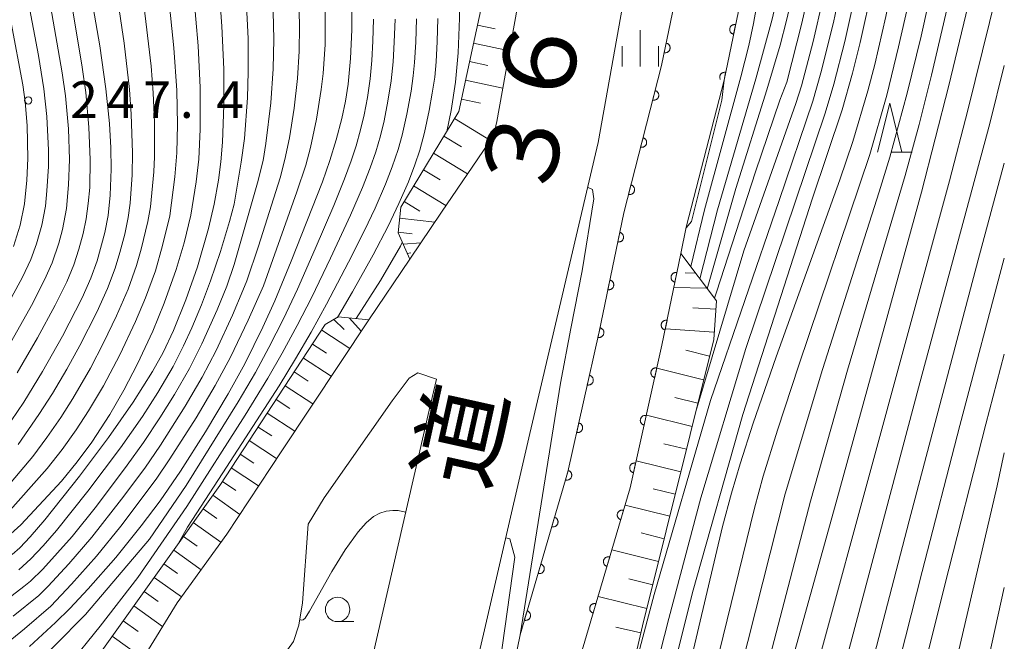
# Model space of a CAD drawing. Units: millimetres. Extents: x -75171 to -74000, y 21000 to 22500.
# Drawn here: x -74101 to -74000, y 21227 to 21291 of the extents above; entities that cross this region are included whole.
import ezdxf

# ---------------------------------------------------------------- set-up
doc = ezdxf.new("R2010")
doc.units = ezdxf.units.MM
for name, color, linetype, lineweight in [('210100_道路縁（街区線）', 7, 'Continuous', 15), ('510100_水涯線（河川、湖池等）（海岸線）', 7, 'Continuous', 15), ('610111_人工斜面(上)', 7, 'Continuous', 9), ('610199_人工斜面(中)', 7, 'Continuous', 9), ('611000_被覆(直)', 7, 'Continuous', 20), ('633100_広葉樹林', 7, 'Continuous', 9), ('633200_針葉樹林', 7, 'Continuous', 9), ('633400_荒地', 7, 'Continuous', 9), ('710100_等高線（計曲線）', 7, 'Continuous', 20), ('710200_等高線（主曲線）', 7, 'Continuous', 9), ('731200_図化機測定による標高点', 7, 'Continuous', 20), ('731207_図化機測定による標高点（注記）', 7, 'Continuous', 20)]:
    doc.layers.add(name, color=color, linetype=linetype, lineweight=lineweight)
doc.layers.add('812100_道路の路線名', color=7, linetype='Continuous')
doc.styles.add('Style-Kanji', font='txt')
doc.styles.add('Style-WORKING', font='txt')

msp = doc.modelspace()

# ---------------------------------------------------------------- linework, layer by layer
at = {"layer": '210100_道路縁（街区線）', "flags": 128}
for points in [[(-74038.61, 21453.28), (-74039.6, 21437.66), (-74038.7, 21409.2), (-74037.29, 21386.53), (-74036.11, 21367.06), (-74035.99, 21364.94), (-74034.79, 21346.53), (-74035.09, 21330.82), (-74035.85, 21314.67), (-74038.59, 21295.31), (-74041.69, 21278.07), (-74048.7, 21248.21), (-74055.1, 21220.38), (-74062.82, 21190.84), (-74070.01, 21162.91), (-74077.7, 21136.21), (-74086.37, 21104.46), (-74084.62, 21096.88)], [(-74050.1, 21434.47), (-74055.65, 21417.44), (-74056.98, 21410.47), (-74057.28, 21408.91), (-74057.78, 21406.28), (-74057.67, 21401.99), (-74055.4, 21391.17), (-74046.63, 21365.29), (-74046.57, 21364.34), (-74045.4, 21346.29), (-74045.69, 21331.16), (-74046.41, 21315.66), (-74049.06, 21297), (-74052.07, 21280.22), (-74052.41, 21278.76)], [(-74052.41, 21278.76), (-74057.76, 21270.92), (-74061.01, 21266.11), (-74065.21, 21259.89), (-74074.14, 21246.45), (-74079.78, 21237.91), (-74084.87, 21230.85), (-74088.48, 21224.99), (-74092.31, 21218.68), (-74094.67, 21212.97), (-74095.33, 21206.47)], [(-74058.27, 21253.81), (-74060.17, 21254.45), (-74061.05, 21253.9), (-74062.81, 21251.57), (-74069.79, 21241.64), (-74071.42, 21238.92), (-74072, 21230.85), (-74072.39, 21228.55), (-74072.92, 21226.9), (-74074.89, 21224.18), (-74076.63, 21222.29), (-74086.42, 21213.91), (-74088.57, 21210.47), (-74088.88, 21207.28)], [(-74058.27, 21253.81), (-74059.02, 21250.62), (-74065.39, 21222.92), (-74073.11, 21193.41), (-74076.37, 21180.71)]]:
    msp.add_lwpolyline(points, dxfattribs=at)
at = {"layer": '510100_水涯線（河川、湖池等）（海岸線）', "flags": 128}
for points in [[(-74035.89, 21411.42), (-74035.21, 21398.78), (-74033.7, 21377.22), (-74032, 21360.38), (-74031.37, 21338.29), (-74031.63, 21316.01), (-74032.56, 21298.54), (-74035.17, 21285.97), (-74039.05, 21270.88), (-74041.57, 21258.65), (-74044.78, 21244.3), (-74049.69, 21227.58), (-74053.03, 21211.21), (-74056.9, 21194.29), (-74061.13, 21176.99), (-74065.26, 21160.77), (-74069.38, 21142.71), (-74071.57, 21132.98), (-74076.39, 21115.86), (-74079.47, 21103.63), (-74081.36, 21095.92)], [(-74030.45, 21411.91), (-74029.59, 21398.95), (-74027.14, 21377.78), (-74025.42, 21360.81), (-74024.78, 21338.35), (-74024.92, 21326.98), (-74025.05, 21315.8), (-74026.01, 21297.69), (-74028.76, 21284.48), (-74032.63, 21269.39), (-74033.19, 21266.69), (-74035.13, 21257.27), (-74038.4, 21242.65), (-74043.3, 21226), (-74046.6, 21209.82), (-74050.49, 21192.78), (-74054.74, 21175.4), (-74058.86, 21159.22), (-74062.96, 21141.26), (-74065.19, 21131.37), (-74070.03, 21114.16), (-74073.08, 21102.04), (-74075.04, 21094.05)]]:
    msp.add_lwpolyline(points, dxfattribs=at)
at = {"layer": '610111_人工斜面(上)', "flags": 128}
for points in [[(-74061.01, 21266.11), (-74062.2, 21268.81), (-74061.93, 21271.45), (-74055.97, 21281.26), (-74052.52, 21297.26), (-74049.99, 21317.27), (-74049.4, 21332.22), (-74050.6, 21346.06), (-74050.42, 21355.9), (-74048.86, 21362.39), (-74046.63, 21365.29)], [(-74033.19, 21266.69), (-74029.54, 21261.84), (-74029.81, 21257.88), (-74037.14, 21228.48), (-74042.6, 21204.92), (-74050.56, 21168.87), (-74057.99, 21139.71), (-74062.77, 21120.17), (-74070.57, 21092.72)], [(-74094.67, 21212.97), (-74094.15, 21219.4), (-74093.7, 21223.06), (-74092.78, 21225.7), (-74080.49, 21242.9), (-74069.67, 21259.4), (-74068.34, 21260.18), (-74065.21, 21259.89)]]:
    msp.add_lwpolyline(points, dxfattribs=at)
at = {"layer": '610199_人工斜面(中)', "flags": 128}
for points in [[(-74054.06, 21290.12), (-74052.25, 21289.73)], [(-74054.46, 21288.28), (-74050.77, 21287.48)], [(-74054.87, 21286.4), (-74052.99, 21285.99)], [(-74055.28, 21284.48), (-74051.45, 21283.66)], [(-74055.7, 21282.54), (-74053.75, 21282.12)], [(-74056.42, 21280.53), (-74052.73, 21278.3)], [(-74057.51, 21278.74), (-74055.71, 21277.65)], [(-74058.57, 21276.99), (-74055.07, 21274.87)], [(-74059.6, 21275.28), (-74057.9, 21274.25)], [(-74060.61, 21273.63), (-74057.29, 21271.61)], [(-74061.59, 21272.01), (-74059.97, 21271.03)], [(-74062.05, 21270.3), (-74058.44, 21269.92)], [(-74062.2, 21268.87), (-74060.77, 21268.72)], [(-74061.69, 21267.64), (-74059.88, 21267.79)], [(-74061.27, 21266.69), (-74060.88, 21266.75)], [(-74031.68, 21264.69), (-74032.75, 21264.71)], [(-74030.53, 21263.15), (-74033.9, 21263.22)], [(-74029.6, 21260.97), (-74031.95, 21261.13)], [(-74068.78, 21259.92), (-74067.74, 21258.89)], [(-74067.2, 21260.07), (-74065.98, 21258.73)], [(-74070.04, 21258.82), (-74067.17, 21256.94)], [(-74029.76, 21258.62), (-74034.78, 21258.96)], [(-74070.98, 21257.39), (-74069.55, 21256.45)], [(-74030.24, 21256.16), (-74032.67, 21256.77)], [(-74071.92, 21255.97), (-74069.06, 21254.09)], [(-74030.85, 21253.73), (-74035.65, 21254.92)], [(-74072.85, 21254.54), (-74071.43, 21253.61)], [(-74073.78, 21253.12), (-74070.94, 21251.26)], [(-74074.71, 21251.71), (-74073.3, 21250.78)], [(-74031.44, 21251.32), (-74033.82, 21251.91)], [(-74075.64, 21250.3), (-74072.81, 21248.45)], [(-74032.04, 21248.95), (-74036.73, 21250.12)], [(-74076.56, 21248.89), (-74075.15, 21247.97)], [(-74077.48, 21247.49), (-74074.67, 21245.65)], [(-74032.62, 21246.6), (-74034.94, 21247.18)], [(-74078.4, 21246.09), (-74077, 21245.17)], [(-74079.32, 21244.69), (-74076.52, 21242.85)], [(-74033.2, 21244.28), (-74037.78, 21245.42)], [(-74080.23, 21243.29), (-74078.84, 21242.37)], [(-74081.2, 21241.9), (-74078.45, 21239.93)], [(-74033.77, 21241.99), (-74036.03, 21242.56)], [(-74034.33, 21239.73), (-74038.92, 21240.87)], [(-74082.21, 21240.49), (-74080.8, 21239.49)], [(-74083.22, 21239.08), (-74080.39, 21237.06)], [(-74084.23, 21237.67), (-74082.82, 21236.66)], [(-74034.9, 21237.43), (-74037.25, 21238.02)], [(-74085.23, 21236.26), (-74082.42, 21234.25)], [(-74035.49, 21235.09), (-74040.27, 21236.28)], [(-74086.24, 21234.86), (-74084.83, 21233.85)], [(-74087.24, 21233.45), (-74084.44, 21231.45)], [(-74036.08, 21232.7), (-74038.53, 21233.31)], [(-74088.26, 21232.03), (-74086.83, 21231)], [(-74036.69, 21230.26), (-74041.68, 21231.5)], [(-74089.32, 21230.55), (-74086.36, 21228.43)], [(-74090.42, 21229.01), (-74088.88, 21227.92)], [(-74091.55, 21227.43), (-74088.38, 21225.16)], [(-74037.3, 21227.76), (-74039.87, 21228.35)]]:
    msp.add_lwpolyline(points, dxfattribs=at)
at = {"layer": '611000_被覆(直)', "flags": 128}
for points in [[(-74081.36, 21095.92), (-74079.47, 21103.63), (-74076.39, 21115.86), (-74071.57, 21132.98), (-74069.38, 21142.71), (-74065.26, 21160.77), (-74061.13, 21176.99), (-74056.9, 21194.29), (-74053.03, 21211.21), (-74049.69, 21227.58), (-74044.78, 21244.3), (-74041.57, 21258.65), (-74039.05, 21270.88), (-74035.17, 21285.97), (-74032.56, 21298.54), (-74031.63, 21316.01), (-74031.37, 21338.29), (-74032, 21360.38), (-74033.7, 21377.22), (-74035.21, 21398.78), (-74035.89, 21411.42)], [(-74024.92, 21326.98), (-74025.05, 21315.8), (-74026.01, 21297.69), (-74028.76, 21284.48)], [(-74027.576, 21290.167), (-74027.619, 21290.174), (-74027.663, 21290.177), (-74027.706, 21290.177), (-74027.75, 21290.173), (-74027.792, 21290.164), (-74027.834, 21290.153), (-74027.875, 21290.138), (-74027.914, 21290.118), (-74027.952, 21290.097), (-74027.987, 21290.07), (-74028.021, 21290.042), (-74028.051, 21290.011), (-74028.078, 21289.977), (-74028.103, 21289.941), (-74028.124, 21289.903), (-74028.142, 21289.863), (-74028.156, 21289.823), (-74028.167, 21289.78), (-74028.174, 21289.736), (-74028.177, 21289.693), (-74028.177, 21289.65), (-74028.173, 21289.606), (-74028.164, 21289.564), (-74028.153, 21289.521), (-74028.138, 21289.481), (-74028.118, 21289.442), (-74028.097, 21289.404), (-74028.07, 21289.368), (-74028.042, 21289.335), (-74028.011, 21289.305), (-74027.977, 21289.277), (-74027.941, 21289.253), (-74027.903, 21289.231), (-74027.863, 21289.214), (-74027.822, 21289.199), (-74027.78, 21289.188)], [(-74027.78, 21289.188), (-74027.576, 21290.167)], [(-74034.691, 21288.278), (-74034.894, 21287.299)], [(-74034.894, 21287.299), (-74034.851, 21287.292), (-74034.807, 21287.289), (-74034.764, 21287.289), (-74034.721, 21287.293), (-74034.678, 21287.302), (-74034.636, 21287.314), (-74034.595, 21287.329), (-74034.556, 21287.348), (-74034.518, 21287.37), (-74034.483, 21287.396), (-74034.449, 21287.424), (-74034.419, 21287.455), (-74034.392, 21287.49), (-74034.367, 21287.525), (-74034.346, 21287.564), (-74034.328, 21287.603), (-74034.314, 21287.644), (-74034.303, 21287.687), (-74034.296, 21287.73), (-74034.293, 21287.773), (-74034.293, 21287.816), (-74034.298, 21287.86), (-74034.306, 21287.903), (-74034.318, 21287.945), (-74034.333, 21287.986), (-74034.352, 21288.025), (-74034.374, 21288.063), (-74034.4, 21288.098), (-74034.428, 21288.131), (-74034.46, 21288.161), (-74034.494, 21288.189), (-74034.529, 21288.214), (-74034.568, 21288.235), (-74034.607, 21288.252), (-74034.648, 21288.267), (-74034.691, 21288.278)], [(-74028.595, 21285.272), (-74028.639, 21285.279), (-74028.682, 21285.282), (-74028.725, 21285.282), (-74028.769, 21285.278), (-74028.811, 21285.269), (-74028.853, 21285.258), (-74028.894, 21285.243), (-74028.933, 21285.223), (-74028.971, 21285.202), (-74029.006, 21285.175), (-74029.04, 21285.147), (-74029.07, 21285.116), (-74029.097, 21285.082), (-74029.122, 21285.046), (-74029.144, 21285.008), (-74029.161, 21284.968), (-74029.176, 21284.927), (-74029.186, 21284.885), (-74029.193, 21284.841), (-74029.196, 21284.798), (-74029.196, 21284.755), (-74029.192, 21284.711), (-74029.183, 21284.669), (-74029.172, 21284.626), (-74029.157, 21284.585), (-74029.144, 21284.56)], [(-74028.76, 21284.48), (-74028.595, 21285.272)], [(-74035.828, 21283.41), (-74036.077, 21282.442)], [(-74036.077, 21282.442), (-74036.034, 21282.433), (-74035.991, 21282.428), (-74035.948, 21282.426), (-74035.904, 21282.428), (-74035.861, 21282.435), (-74035.818, 21282.444), (-74035.777, 21282.458), (-74035.737, 21282.475), (-74035.698, 21282.495), (-74035.662, 21282.52), (-74035.627, 21282.546), (-74035.596, 21282.576), (-74035.566, 21282.609), (-74035.54, 21282.643), (-74035.517, 21282.681), (-74035.498, 21282.719), (-74035.481, 21282.759), (-74035.468, 21282.802), (-74035.459, 21282.845), (-74035.454, 21282.888), (-74035.453, 21282.931), (-74035.455, 21282.975), (-74035.461, 21283.018), (-74035.471, 21283.06), (-74035.484, 21283.102), (-74035.502, 21283.142), (-74035.522, 21283.181), (-74035.546, 21283.217), (-74035.573, 21283.252), (-74035.603, 21283.283), (-74035.636, 21283.312), (-74035.67, 21283.339), (-74035.707, 21283.362), (-74035.746, 21283.381), (-74035.786, 21283.397), (-74035.828, 21283.41)], [(-74037.073, 21278.568), (-74037.322, 21277.599)], [(-74037.322, 21277.599), (-74037.279, 21277.59), (-74037.236, 21277.585), (-74037.193, 21277.584), (-74037.149, 21277.586), (-74037.106, 21277.592), (-74037.063, 21277.602), (-74037.022, 21277.615), (-74036.982, 21277.633), (-74036.943, 21277.653), (-74036.907, 21277.677), (-74036.872, 21277.704), (-74036.841, 21277.734), (-74036.812, 21277.766), (-74036.785, 21277.801), (-74036.762, 21277.838), (-74036.743, 21277.877), (-74036.726, 21277.917), (-74036.714, 21277.959), (-74036.705, 21278.002), (-74036.7, 21278.045), (-74036.698, 21278.088), (-74036.7, 21278.132), (-74036.707, 21278.175), (-74036.716, 21278.218), (-74036.729, 21278.259), (-74036.747, 21278.299), (-74036.767, 21278.338), (-74036.792, 21278.375), (-74036.818, 21278.409), (-74036.848, 21278.441), (-74036.881, 21278.47), (-74036.915, 21278.496), (-74036.953, 21278.519), (-74036.991, 21278.538), (-74037.031, 21278.555), (-74037.073, 21278.568)], [(-74038.318, 21273.725), (-74038.567, 21272.757)], [(-74038.567, 21272.757), (-74038.524, 21272.748), (-74038.481, 21272.743), (-74038.438, 21272.741), (-74038.394, 21272.743), (-74038.351, 21272.75), (-74038.309, 21272.759), (-74038.267, 21272.773), (-74038.227, 21272.79), (-74038.188, 21272.81), (-74038.152, 21272.835), (-74038.117, 21272.861), (-74038.086, 21272.891), (-74038.057, 21272.924), (-74038.03, 21272.958), (-74038.007, 21272.996), (-74037.988, 21273.034), (-74037.972, 21273.074), (-74037.959, 21273.117), (-74037.95, 21273.16), (-74037.945, 21273.203), (-74037.943, 21273.246), (-74037.945, 21273.29), (-74037.952, 21273.333), (-74037.961, 21273.375), (-74037.974, 21273.417), (-74037.992, 21273.457), (-74038.012, 21273.496), (-74038.037, 21273.532), (-74038.063, 21273.567), (-74038.093, 21273.598), (-74038.126, 21273.627), (-74038.16, 21273.654), (-74038.198, 21273.677), (-74038.236, 21273.696), (-74038.276, 21273.712), (-74038.318, 21273.725)], [(-74039.466, 21268.86), (-74039.668, 21267.881)], [(-74039.668, 21267.881), (-74039.624, 21267.874), (-74039.581, 21267.871), (-74039.538, 21267.872), (-74039.494, 21267.876), (-74039.452, 21267.884), (-74039.41, 21267.896), (-74039.369, 21267.911), (-74039.33, 21267.931), (-74039.292, 21267.952), (-74039.257, 21267.979), (-74039.223, 21268.007), (-74039.193, 21268.038), (-74039.166, 21268.073), (-74039.141, 21268.108), (-74039.12, 21268.147), (-74039.103, 21268.186), (-74039.088, 21268.227), (-74039.077, 21268.27), (-74039.07, 21268.313), (-74039.068, 21268.357), (-74039.068, 21268.399), (-74039.072, 21268.443), (-74039.081, 21268.486), (-74039.093, 21268.528), (-74039.108, 21268.569), (-74039.127, 21268.608), (-74039.149, 21268.646), (-74039.175, 21268.681), (-74039.203, 21268.714), (-74039.235, 21268.744), (-74039.269, 21268.772), (-74039.305, 21268.796), (-74039.343, 21268.818), (-74039.383, 21268.835), (-74039.423, 21268.849), (-74039.466, 21268.86)], [(-74033.19, 21266.69), (-74035.13, 21257.27), (-74038.4, 21242.65), (-74043.3, 21226), (-74046.6, 21209.82), (-74050.49, 21192.78), (-74054.74, 21175.4), (-74058.86, 21159.22), (-74062.96, 21141.26), (-74065.19, 21131.37), (-74070.03, 21114.16), (-74073.08, 21102.04), (-74075.04, 21094.05)], [(-74040.475, 21263.963), (-74040.677, 21262.984)], [(-74040.677, 21262.984), (-74040.634, 21262.977), (-74040.59, 21262.974), (-74040.547, 21262.974), (-74040.503, 21262.979), (-74040.461, 21262.987), (-74040.419, 21262.999), (-74040.378, 21263.014), (-74040.339, 21263.034), (-74040.301, 21263.055), (-74040.266, 21263.082), (-74040.232, 21263.11), (-74040.202, 21263.141), (-74040.175, 21263.175), (-74040.15, 21263.211), (-74040.129, 21263.25), (-74040.112, 21263.289), (-74040.097, 21263.33), (-74040.086, 21263.373), (-74040.079, 21263.416), (-74040.077, 21263.459), (-74040.077, 21263.502), (-74040.081, 21263.546), (-74040.09, 21263.589), (-74040.102, 21263.631), (-74040.117, 21263.672), (-74040.136, 21263.711), (-74040.158, 21263.749), (-74040.184, 21263.784), (-74040.212, 21263.817), (-74040.244, 21263.847), (-74040.278, 21263.875), (-74040.314, 21263.899), (-74040.352, 21263.921), (-74040.392, 21263.938), (-74040.433, 21263.952), (-74040.475, 21263.963)], [(-74033.593, 21264.731), (-74033.637, 21264.738), (-74033.68, 21264.741), (-74033.723, 21264.74), (-74033.767, 21264.736), (-74033.81, 21264.728), (-74033.852, 21264.716), (-74033.893, 21264.701), (-74033.931, 21264.681), (-74033.97, 21264.66), (-74034.005, 21264.633), (-74034.038, 21264.605), (-74034.068, 21264.574), (-74034.095, 21264.539), (-74034.12, 21264.504), (-74034.141, 21264.465), (-74034.159, 21264.426), (-74034.173, 21264.385), (-74034.184, 21264.342), (-74034.191, 21264.299), (-74034.194, 21264.255), (-74034.193, 21264.212), (-74034.189, 21264.169), (-74034.181, 21264.126), (-74034.169, 21264.084), (-74034.154, 21264.043), (-74034.134, 21264.004), (-74034.112, 21263.966), (-74034.086, 21263.931), (-74034.058, 21263.898), (-74034.026, 21263.868), (-74033.992, 21263.84), (-74033.957, 21263.816), (-74033.918, 21263.794), (-74033.879, 21263.777), (-74033.838, 21263.762), (-74033.795, 21263.752)], [(-74033.795, 21263.752), (-74033.593, 21264.731)], [(-74034.602, 21259.834), (-74034.645, 21259.841), (-74034.689, 21259.844), (-74034.732, 21259.843), (-74034.776, 21259.839), (-74034.818, 21259.83), (-74034.86, 21259.819), (-74034.901, 21259.804), (-74034.94, 21259.784), (-74034.978, 21259.762), (-74035.013, 21259.736), (-74035.047, 21259.708), (-74035.077, 21259.676), (-74035.104, 21259.642), (-74035.129, 21259.606), (-74035.15, 21259.568), (-74035.167, 21259.529), (-74035.182, 21259.488), (-74035.193, 21259.445), (-74035.199, 21259.402), (-74035.202, 21259.358), (-74035.202, 21259.315), (-74035.198, 21259.271), (-74035.189, 21259.229), (-74035.177, 21259.187), (-74035.162, 21259.146), (-74035.143, 21259.107), (-74035.121, 21259.069), (-74035.094, 21259.034), (-74035.067, 21259), (-74035.035, 21258.97), (-74035.001, 21258.943), (-74034.965, 21258.918), (-74034.927, 21258.897), (-74034.887, 21258.88), (-74034.846, 21258.865), (-74034.804, 21258.854)], [(-74034.804, 21258.854), (-74034.602, 21259.834)], [(-74041.477, 21259.065), (-74041.696, 21258.089)], [(-74041.696, 21258.089), (-74041.652, 21258.081), (-74041.609, 21258.078), (-74041.566, 21258.077), (-74041.522, 21258.081), (-74041.479, 21258.089), (-74041.437, 21258.1), (-74041.396, 21258.114), (-74041.357, 21258.133), (-74041.318, 21258.154), (-74041.283, 21258.18), (-74041.249, 21258.207), (-74041.218, 21258.238), (-74041.19, 21258.272), (-74041.165, 21258.307), (-74041.143, 21258.345), (-74041.125, 21258.384), (-74041.11, 21258.425), (-74041.098, 21258.467), (-74041.091, 21258.511), (-74041.087, 21258.554), (-74041.087, 21258.597), (-74041.09, 21258.641), (-74041.098, 21258.684), (-74041.109, 21258.726), (-74041.124, 21258.767), (-74041.143, 21258.806), (-74041.164, 21258.845), (-74041.19, 21258.88), (-74041.217, 21258.914), (-74041.248, 21258.945), (-74041.282, 21258.973), (-74041.317, 21258.998), (-74041.355, 21259.02), (-74041.394, 21259.038), (-74041.435, 21259.053), (-74041.477, 21259.065)], [(-74035.65, 21254.945), (-74035.693, 21254.953), (-74035.737, 21254.956), (-74035.78, 21254.957), (-74035.823, 21254.953), (-74035.866, 21254.945), (-74035.909, 21254.934), (-74035.95, 21254.92), (-74035.989, 21254.901), (-74036.027, 21254.88), (-74036.063, 21254.854), (-74036.097, 21254.827), (-74036.127, 21254.796), (-74036.155, 21254.762), (-74036.18, 21254.727), (-74036.202, 21254.689), (-74036.22, 21254.649), (-74036.236, 21254.609), (-74036.247, 21254.566), (-74036.255, 21254.523), (-74036.258, 21254.48), (-74036.259, 21254.437), (-74036.255, 21254.393), (-74036.247, 21254.35), (-74036.236, 21254.308), (-74036.222, 21254.267), (-74036.203, 21254.228), (-74036.182, 21254.189), (-74036.156, 21254.153), (-74036.129, 21254.12), (-74036.098, 21254.089), (-74036.064, 21254.061), (-74036.029, 21254.036), (-74035.99, 21254.014), (-74035.951, 21253.996), (-74035.911, 21253.981), (-74035.868, 21253.969)], [(-74035.868, 21253.969), (-74035.65, 21254.945)], [(-74042.569, 21254.185), (-74042.787, 21253.209)], [(-74042.787, 21253.209), (-74042.744, 21253.202), (-74042.7, 21253.198), (-74042.657, 21253.198), (-74042.614, 21253.201), (-74042.571, 21253.209), (-74042.528, 21253.22), (-74042.487, 21253.234), (-74042.448, 21253.253), (-74042.41, 21253.274), (-74042.374, 21253.3), (-74042.34, 21253.328), (-74042.31, 21253.359), (-74042.282, 21253.392), (-74042.257, 21253.428), (-74042.235, 21253.466), (-74042.217, 21253.505), (-74042.202, 21253.546), (-74042.19, 21253.588), (-74042.182, 21253.631), (-74042.179, 21253.675), (-74042.178, 21253.718), (-74042.182, 21253.762), (-74042.19, 21253.804), (-74042.201, 21253.847), (-74042.215, 21253.888), (-74042.234, 21253.927), (-74042.255, 21253.965), (-74042.281, 21254.001), (-74042.308, 21254.035), (-74042.339, 21254.065), (-74042.373, 21254.093), (-74042.408, 21254.119), (-74042.447, 21254.14), (-74042.486, 21254.158), (-74042.526, 21254.174), (-74042.569, 21254.185)], [(-74036.741, 21250.066), (-74036.785, 21250.073), (-74036.828, 21250.077), (-74036.871, 21250.077), (-74036.915, 21250.074), (-74036.958, 21250.066), (-74037, 21250.055), (-74037.041, 21250.041), (-74037.08, 21250.022), (-74037.119, 21250), (-74037.154, 21249.975), (-74037.188, 21249.947), (-74037.218, 21249.916), (-74037.247, 21249.883), (-74037.272, 21249.847), (-74037.294, 21249.809), (-74037.312, 21249.77), (-74037.327, 21249.729), (-74037.338, 21249.687), (-74037.346, 21249.644), (-74037.35, 21249.6), (-74037.35, 21249.557), (-74037.346, 21249.513), (-74037.339, 21249.471), (-74037.328, 21249.428), (-74037.313, 21249.387), (-74037.294, 21249.348), (-74037.273, 21249.31), (-74037.247, 21249.274), (-74037.22, 21249.24), (-74037.189, 21249.21), (-74037.155, 21249.182), (-74037.12, 21249.156), (-74037.082, 21249.135), (-74037.043, 21249.117), (-74037.002, 21249.101), (-74036.96, 21249.09)], [(-74036.96, 21249.09), (-74036.741, 21250.066)], [(-74043.66, 21249.306), (-74043.879, 21248.33)], [(-74043.879, 21248.33), (-74043.835, 21248.322), (-74043.792, 21248.319), (-74043.749, 21248.318), (-74043.705, 21248.322), (-74043.662, 21248.33), (-74043.62, 21248.341), (-74043.579, 21248.355), (-74043.54, 21248.374), (-74043.501, 21248.395), (-74043.466, 21248.421), (-74043.432, 21248.448), (-74043.401, 21248.479), (-74043.373, 21248.513), (-74043.348, 21248.548), (-74043.326, 21248.586), (-74043.308, 21248.626), (-74043.293, 21248.666), (-74043.281, 21248.709), (-74043.274, 21248.752), (-74043.27, 21248.795), (-74043.27, 21248.838), (-74043.273, 21248.882), (-74043.281, 21248.925), (-74043.292, 21248.967), (-74043.307, 21249.008), (-74043.326, 21249.047), (-74043.347, 21249.086), (-74043.373, 21249.122), (-74043.4, 21249.155), (-74043.431, 21249.186), (-74043.465, 21249.214), (-74043.5, 21249.239), (-74043.538, 21249.261), (-74043.577, 21249.279), (-74043.618, 21249.294), (-74043.66, 21249.306)], [(-74037.833, 21245.186), (-74037.876, 21245.194), (-74037.919, 21245.197), (-74037.962, 21245.198), (-74038.006, 21245.194), (-74038.049, 21245.186), (-74038.091, 21245.175), (-74038.132, 21245.161), (-74038.172, 21245.142), (-74038.21, 21245.121), (-74038.246, 21245.095), (-74038.279, 21245.068), (-74038.31, 21245.037), (-74038.338, 21245.003), (-74038.363, 21244.968), (-74038.385, 21244.93), (-74038.403, 21244.891), (-74038.418, 21244.85), (-74038.43, 21244.807), (-74038.437, 21244.764), (-74038.441, 21244.721), (-74038.441, 21244.678), (-74038.438, 21244.634), (-74038.43, 21244.591), (-74038.419, 21244.549), (-74038.405, 21244.508), (-74038.386, 21244.469), (-74038.365, 21244.43), (-74038.339, 21244.395), (-74038.311, 21244.361), (-74038.28, 21244.33), (-74038.247, 21244.302), (-74038.211, 21244.277), (-74038.173, 21244.255), (-74038.134, 21244.237), (-74038.094, 21244.222), (-74038.051, 21244.21)], [(-74038.051, 21244.21), (-74037.833, 21245.186)], [(-74044.744, 21244.424), (-74045.025, 21243.465)], [(-74045.025, 21243.465), (-74044.982, 21243.454), (-74044.94, 21243.448), (-74044.897, 21243.445), (-74044.853, 21243.445), (-74044.81, 21243.45), (-74044.767, 21243.459), (-74044.725, 21243.47), (-74044.684, 21243.487), (-74044.644, 21243.505), (-74044.607, 21243.529), (-74044.572, 21243.554), (-74044.539, 21243.583), (-74044.509, 21243.614), (-74044.482, 21243.648), (-74044.457, 21243.685), (-74044.437, 21243.722), (-74044.419, 21243.762), (-74044.405, 21243.804), (-74044.394, 21243.846), (-74044.388, 21243.889), (-74044.385, 21243.932), (-74044.385, 21243.976), (-74044.39, 21244.019), (-74044.399, 21244.062), (-74044.41, 21244.104), (-74044.426, 21244.145), (-74044.445, 21244.184), (-74044.468, 21244.222), (-74044.494, 21244.257), (-74044.523, 21244.29), (-74044.554, 21244.32), (-74044.588, 21244.347), (-74044.625, 21244.372), (-74044.662, 21244.392), (-74044.702, 21244.41), (-74044.744, 21244.424)], [(-74046.152, 21239.627), (-74046.434, 21238.667)], [(-74046.434, 21238.667), (-74046.391, 21238.657), (-74046.348, 21238.65), (-74046.306, 21238.647), (-74046.262, 21238.648), (-74046.218, 21238.653), (-74046.175, 21238.661), (-74046.133, 21238.673), (-74046.093, 21238.689), (-74046.053, 21238.708), (-74046.016, 21238.731), (-74045.981, 21238.756), (-74045.948, 21238.785), (-74045.918, 21238.817), (-74045.89, 21238.851), (-74045.866, 21238.887), (-74045.846, 21238.925), (-74045.828, 21238.965), (-74045.813, 21239.006), (-74045.803, 21239.049), (-74045.797, 21239.092), (-74045.793, 21239.135), (-74045.794, 21239.179), (-74045.799, 21239.222), (-74045.807, 21239.265), (-74045.819, 21239.307), (-74045.835, 21239.347), (-74045.854, 21239.387), (-74045.877, 21239.424), (-74045.902, 21239.46), (-74045.931, 21239.492), (-74045.963, 21239.522), (-74045.997, 21239.55), (-74046.033, 21239.574), (-74046.071, 21239.595), (-74046.111, 21239.612), (-74046.152, 21239.627)], [(-74039.078, 21240.347), (-74039.121, 21240.357), (-74039.164, 21240.363), (-74039.206, 21240.367), (-74039.25, 21240.366), (-74039.294, 21240.361), (-74039.337, 21240.353), (-74039.379, 21240.341), (-74039.419, 21240.325), (-74039.459, 21240.306), (-74039.496, 21240.283), (-74039.531, 21240.258), (-74039.564, 21240.229), (-74039.594, 21240.197), (-74039.622, 21240.164), (-74039.646, 21240.127), (-74039.666, 21240.089), (-74039.684, 21240.05), (-74039.699, 21240.008), (-74039.709, 21239.965), (-74039.716, 21239.922), (-74039.719, 21239.88), (-74039.718, 21239.836), (-74039.713, 21239.792), (-74039.705, 21239.749), (-74039.693, 21239.707), (-74039.677, 21239.667), (-74039.659, 21239.627), (-74039.635, 21239.59), (-74039.61, 21239.555), (-74039.581, 21239.522), (-74039.549, 21239.492), (-74039.516, 21239.464), (-74039.479, 21239.44), (-74039.441, 21239.42), (-74039.402, 21239.402), (-74039.36, 21239.387)], [(-74039.36, 21239.387), (-74039.078, 21240.347)], [(-74040.489, 21235.55), (-74040.532, 21235.561), (-74040.575, 21235.567), (-74040.618, 21235.57), (-74040.662, 21235.569), (-74040.705, 21235.564), (-74040.748, 21235.556), (-74040.79, 21235.545), (-74040.83, 21235.528), (-74040.87, 21235.51), (-74040.907, 21235.486), (-74040.943, 21235.461), (-74040.975, 21235.432), (-74041.006, 21235.401), (-74041.033, 21235.367), (-74041.058, 21235.33), (-74041.078, 21235.293), (-74041.096, 21235.253), (-74041.11, 21235.212), (-74041.121, 21235.169), (-74041.127, 21235.126), (-74041.13, 21235.083), (-74041.13, 21235.039), (-74041.125, 21234.996), (-74041.117, 21234.953), (-74041.105, 21234.911), (-74041.089, 21234.871), (-74041.07, 21234.831), (-74041.047, 21234.794), (-74041.022, 21234.758), (-74040.993, 21234.726), (-74040.961, 21234.695), (-74040.927, 21234.668), (-74040.891, 21234.643), (-74040.853, 21234.623), (-74040.813, 21234.605), (-74040.772, 21234.591)], [(-74040.772, 21234.591), (-74040.489, 21235.55)], [(-74047.561, 21234.829), (-74047.843, 21233.87)], [(-74047.843, 21233.87), (-74047.8, 21233.859), (-74047.757, 21233.853), (-74047.714, 21233.85), (-74047.67, 21233.851), (-74047.627, 21233.856), (-74047.584, 21233.864), (-74047.542, 21233.875), (-74047.502, 21233.892), (-74047.462, 21233.91), (-74047.425, 21233.934), (-74047.39, 21233.959), (-74047.357, 21233.988), (-74047.327, 21234.02), (-74047.299, 21234.053), (-74047.275, 21234.09), (-74047.254, 21234.128), (-74047.237, 21234.167), (-74047.222, 21234.209), (-74047.212, 21234.252), (-74047.205, 21234.294), (-74047.202, 21234.337), (-74047.203, 21234.381), (-74047.208, 21234.424), (-74047.216, 21234.468), (-74047.228, 21234.509), (-74047.244, 21234.55), (-74047.263, 21234.59), (-74047.286, 21234.627), (-74047.311, 21234.662), (-74047.34, 21234.695), (-74047.372, 21234.725), (-74047.406, 21234.752), (-74047.442, 21234.777), (-74047.48, 21234.797), (-74047.519, 21234.815), (-74047.561, 21234.829)], [(-74041.901, 21230.753), (-74041.944, 21230.764), (-74041.987, 21230.77), (-74042.03, 21230.774), (-74042.074, 21230.773), (-74042.117, 21230.768), (-74042.16, 21230.76), (-74042.202, 21230.748), (-74042.242, 21230.732), (-74042.282, 21230.713), (-74042.319, 21230.69), (-74042.355, 21230.665), (-74042.387, 21230.636), (-74042.417, 21230.604), (-74042.445, 21230.57), (-74042.469, 21230.534), (-74042.49, 21230.496), (-74042.508, 21230.457), (-74042.522, 21230.415), (-74042.532, 21230.372), (-74042.539, 21230.329), (-74042.542, 21230.286), (-74042.541, 21230.242), (-74042.536, 21230.199), (-74042.528, 21230.156), (-74042.517, 21230.114), (-74042.5, 21230.074), (-74042.482, 21230.034), (-74042.458, 21229.997), (-74042.433, 21229.961), (-74042.404, 21229.929), (-74042.373, 21229.899), (-74042.339, 21229.871), (-74042.302, 21229.847), (-74042.265, 21229.826), (-74042.225, 21229.808), (-74042.183, 21229.794)], [(-74042.183, 21229.794), (-74041.901, 21230.753)], [(-74048.97, 21230.032), (-74049.252, 21229.072)], [(-74049.252, 21229.072), (-74049.209, 21229.062), (-74049.166, 21229.056), (-74049.123, 21229.052), (-74049.079, 21229.053), (-74049.036, 21229.058), (-74048.993, 21229.066), (-74048.951, 21229.078), (-74048.911, 21229.094), (-74048.871, 21229.113), (-74048.834, 21229.136), (-74048.798, 21229.161), (-74048.766, 21229.19), (-74048.736, 21229.222), (-74048.708, 21229.256), (-74048.684, 21229.292), (-74048.663, 21229.33), (-74048.645, 21229.37), (-74048.631, 21229.411), (-74048.621, 21229.454), (-74048.614, 21229.497), (-74048.611, 21229.54), (-74048.612, 21229.584), (-74048.617, 21229.627), (-74048.625, 21229.67), (-74048.637, 21229.712), (-74048.653, 21229.752), (-74048.671, 21229.792), (-74048.695, 21229.829), (-74048.72, 21229.865), (-74048.749, 21229.897), (-74048.781, 21229.927), (-74048.814, 21229.955), (-74048.851, 21229.979), (-74048.889, 21230), (-74048.928, 21230.018), (-74048.97, 21230.032)]]:
    msp.add_lwpolyline(points, dxfattribs=at)
at = {"layer": '633100_広葉樹林'}
msp.add_line((-74068.41, 21228.92), (-74066.743, 21228.92), dxfattribs=at)
msp.add_circle((-74068.41, 21230.17), 1.25, dxfattribs=at)
at = {"layer": '633200_針葉樹林'}
msp.add_line((-74011.553, 21277.1), (-74009.469, 21277.1), dxfattribs=at)
at = {"layer": '633200_針葉樹林', "flags": 128}
msp.add_lwpolyline([(-74013.011, 21277.1), (-74011.761, 21282.1), (-74010.511, 21277.1)], dxfattribs=at)
at = {"layer": '633400_荒地'}
for p, q in [((-74037.352, 21285.866), (-74037.352, 21289.616)), ((-74039.226, 21285.866), (-74039.226, 21287.966)), ((-74035.476, 21285.866), (-74035.476, 21287.966))]:
    msp.add_line(p, q, dxfattribs=at)
at = {"layer": '710100_等高線（計曲線）', "flags": 128}
for points in [[(-74063.705, 21400.641), (-74063.916, 21389.285), (-74063.275, 21377.122), (-74063.342, 21368.946), (-74063.748, 21361.378), (-74064.33, 21352.2), (-74064.37, 21349.99), (-74064.34, 21347.73), (-74064.24, 21346.18), (-74064.06, 21344.9), (-74063.52, 21342.27), (-74059.93, 21326.42), (-74058.73, 21320.63), (-74057.71, 21315.07), (-74056.88, 21309.78), (-74056.33, 21305.15), (-74056.01, 21301.51), (-74055.93, 21299.54), (-74055.9, 21290.82), (-74056.04, 21287.28), (-74056.31, 21284.27), (-74056.74, 21281.36), (-74057.21, 21279.22)], [(-74001.94, 21337.53), (-74001.59, 21336.54), (-74001.55, 21335.99), (-74001.66, 21335.17), (-74001.84, 21334.49), (-74002.12, 21333.85), (-74002.9, 21332.37), (-74007.29, 21324.45), (-74007.71, 21323.47), (-74008.26, 21321.91), (-74008.7, 21320.41), (-74009.05, 21318.84), (-74012.17, 21301.07), (-74013.53, 21294.04), (-74014.79, 21288.34), (-74015.56, 21285.19), (-74016.64, 21281.42), (-74019.69, 21272.36), (-74026.84, 21250.18), (-74032.01, 21231.9), (-74040.42, 21198.21)], [(-74030.48, 21263.08), (-74027.55, 21273.37), (-74024.37, 21283.48), (-74023.01, 21288.05), (-74022.34, 21290.58), (-74021.69, 21293.41), (-74021.15, 21296.19), (-74020.59, 21299.98), (-74020.13, 21304.07), (-74019.33, 21313.23), (-74018.53, 21323.06), (-74018.32, 21324.69), (-74018.07, 21326), (-74017.45, 21328.41), (-74015.39, 21335.52), (-74015, 21337.26)], [(-74102.55, 21248.55), (-74100.61, 21251.45), (-74098.68, 21254.58), (-74096.63, 21258.21), (-74094.62, 21262.15), (-74093.72, 21264.17), (-74093.07, 21265.94), (-74092.28, 21268.83), (-74091.96, 21270.6), (-74091.73, 21272.67), (-74091.64, 21275.35), (-74091.68, 21277.52), (-74091.83, 21280.03), (-74092.19, 21283.59), (-74092.82, 21288.01), (-74093.9, 21294.32), (-74095.37, 21301.83), (-74096.79, 21308.4), (-74098.22, 21314.29), (-74099.18, 21317.7), (-74102.92, 21330.07)], [(-74000, 21307.57), (-74005.68, 21283.94), (-74008.5, 21272.98), (-74017.17, 21241.43), (-74026.72, 21207.11)], [(-74101.79, 21235.8), (-74101, 21236.51), (-74099.95, 21237.62), (-74098.46, 21239.36), (-74094.89, 21243.86), (-74091.92, 21247.8), (-74089.37, 21251.45), (-74087.39, 21254.57), (-74086.32, 21256.52), (-74085.25, 21258.79), (-74083.97, 21261.94), (-74082.79, 21265.31), (-74081.66, 21269.24), (-74081.07, 21271.75), (-74080.63, 21274.22), (-74080.39, 21276.11), (-74080.23, 21278.1), (-74080.08, 21281.92), (-74080.1, 21285.61), (-74080.29, 21290.02), (-74080.6, 21294.24)], [(-74100.01, 21226.37), (-74097.34, 21228.82), (-74095.89, 21230.27), (-74093.99, 21232.28), (-74091.16, 21235.51), (-74088.55, 21238.76), (-74086.63, 21241.32), (-74084.54, 21244.35), (-74081.97, 21248.4), (-74079.64, 21252.29), (-74077.94, 21255.38), (-74076.08, 21259.13), (-74074.86, 21261.85), (-74073.16, 21265.9), (-74069.96, 21274.06), (-74069.19, 21276.23), (-74068.55, 21278.36), (-74067.99, 21280.53), (-74067.61, 21282.31), (-74067.34, 21284.06), (-74067.08, 21286.69), (-74066.94, 21289.64), (-74066.94, 21292.49)], [(-74061.77, 21267.83), (-74061.96, 21267.46), (-74064.01, 21263.92), (-74066.5, 21260.01)], [(-74018.14, 21184.31), (-74006.09, 21232.71), (-74001.89, 21249.17), (-74000, 21256.35)], [(-74072.29, 21229.13), (-74072.15, 21229.06), (-74071.95, 21229.1), (-74071.75, 21229.27), (-74071.3, 21229.98), (-74068.99, 21234.08), (-74067.62, 21236.29), (-74066.3, 21238.13), (-74065.47, 21239.07), (-74064.74, 21239.7), (-74064.08, 21240.06), (-74063.44, 21240.27), (-74062.75, 21240.33), (-74062.18, 21240.33), (-74061.43, 21240.14)], [(-74051.15, 21237.53), (-74050.74, 21237.42), (-74050.22, 21235.55), (-74052.27, 21220.91), (-74053.03, 21211.21)]]:
    msp.add_lwpolyline(points, dxfattribs=at)
at = {"layer": '710200_等高線（主曲線）', "flags": 128}
for points in [[(-74101.28, 21254.46), (-74099.19, 21258.05), (-74097.39, 21261.39), (-74096.21, 21263.8), (-74095.49, 21265.54), (-74094.96, 21267.14), (-74094.52, 21268.76), (-74094.21, 21270.25), (-74093.99, 21271.83), (-74093.85, 21273.47), (-74093.79, 21276.31), (-74093.92, 21279.65), (-74094.26, 21283.21), (-74094.62, 21285.81), (-74095.59, 21291.6), (-74096.46, 21296.16), (-74097.48, 21300.92), (-74099.5, 21309.57), (-74100.97, 21315.49), (-74109.86, 21345.65)], [(-74020.06, 21337.97), (-74021.79, 21328), (-74022.39, 21323.56), (-74022.92, 21318.13), (-74024.2, 21302.27), (-74024.73, 21296.96), (-74025.29, 21292.83), (-74025.73, 21290.3), (-74026.22, 21288.04), (-74027.02, 21284.83), (-74030.77, 21271.16), (-74032.18, 21265.35)], [(-74040.93, 21203.75), (-74034.43, 21229.25), (-74031.15, 21241.63), (-74026.52, 21256.95), (-74018.38, 21281.1), (-74017.49, 21284.08), (-74016.38, 21288.45), (-74015.55, 21292.12), (-74014.74, 21296.09), (-74013.79, 21301.21), (-74012.85, 21306.9), (-74011.02, 21319.07), (-74010.04, 21323.2), (-74009.47, 21324.86), (-74008.89, 21326.09), (-74005.3, 21333.18), (-74004.53, 21334.93), (-74004.26, 21335.91), (-74004.22, 21336.51), (-74004.29, 21336.91)], [(-74039.58, 21217.93), (-74035.94, 21231.71), (-74030.14, 21251.61), (-74023.09, 21272.12), (-74019.65, 21282.31), (-74018.81, 21285.23), (-74017.54, 21290.39), (-74016.66, 21294.52), (-74015.41, 21301.31), (-74014.82, 21305.02), (-74012.86, 21320.01), (-74012.13, 21323.47), (-74011.78, 21324.78), (-74011.37, 21325.95), (-74007.43, 21334.72), (-74006.97, 21336.13), (-74006.9, 21336.77)], [(-74031.65, 21250.48), (-74026.72, 21266.97), (-74021.38, 21282.09), (-74020.8, 21283.9), (-74019.62, 21288.43), (-74018.61, 21292.77), (-74017.76, 21297.15), (-74016.93, 21302.01), (-74016.54, 21304.83), (-74014.81, 21320.37), (-74014.19, 21323.86), (-74013.84, 21325.38), (-74013.45, 21326.61), (-74010.8, 21333.15), (-74010.05, 21335.18), (-74009.6, 21336.7), (-74009.57, 21337.08)], [(-74031.23, 21264.09), (-74029.44, 21271.18), (-74025.51, 21284.61), (-74023.83, 21290.74), (-74022.96, 21294.47), (-74022.59, 21296.49), (-74022.23, 21299), (-74021.98, 21301.35), (-74020.96, 21315.02), (-74020.52, 21320.04), (-74020.05, 21323.86), (-74019.61, 21326.53), (-74018.92, 21329.9), (-74017.3, 21337.01)], [(-74029.74, 21262.1), (-74029.54, 21262.74), (-74025.54, 21275.08), (-74023.03, 21282.41), (-74022.32, 21284.27), (-74020.78, 21290.32), (-74019.9, 21294.3), (-74018.71, 21301.09), (-74018.37, 21303.72), (-74016.73, 21320.9), (-74016.39, 21323.43), (-74016.08, 21325.19), (-74015.57, 21327.19), (-74013.27, 21333.71), (-74012.26, 21337.16)], [(-74000, 21332.4), (-74000.21, 21331.99), (-74004.61, 21324.34), (-74005.27, 21323.05), (-74005.72, 21321.93), (-74006.42, 21319.71), (-74006.84, 21318.03), (-74009.96, 21301.76), (-74012.15, 21291.02), (-74013.3, 21286.07), (-74013.99, 21283.39), (-74015.54, 21278.18), (-74016.89, 21274.26), (-74023.41, 21256.1), (-74025.77, 21249.3), (-74027.12, 21245.11), (-74028, 21242.1), (-74028.9, 21238.67), (-74051.46, 21143.13)], [(-74000, 21327.55), (-74002.48, 21323.21), (-74003.1, 21321.97), (-74003.6, 21320.69), (-74004.53, 21317.65), (-74005.03, 21315.44), (-74009.83, 21292.37), (-74010.84, 21287.88), (-74012.06, 21282.93), (-74013.8, 21276.84), (-74021.1, 21255.23), (-74023.28, 21248.55), (-74024.73, 21243.83), (-74025.64, 21240.55), (-74049.72, 21142.2)], [(-74000, 21322.62), (-74000.7, 21321.38), (-74001.35, 21319.85), (-74002.52, 21316.07), (-74003.95, 21309.76), (-74008.54, 21289), (-74009.96, 21283.13), (-74011.75, 21276.56), (-74012.84, 21273.01), (-74018.65, 21254.79), (-74022.47, 21242.03), (-74048.49, 21139.24), (-74050.41, 21132.13), (-74052.79, 21124.08), (-74056.43, 21112.15), (-74058.27, 21106.93), (-74059.1, 21104.6), (-74060.24, 21100.36), (-74060.55, 21098.71), (-74060.58, 21098.2)], [(-74055.53, 21094.44), (-74056.26, 21095.5), (-74057.43, 21097.86), (-74057.69, 21099.2), (-74057.74, 21100.13), (-74057.48, 21102.46), (-74056.25, 21106.99), (-74048.92, 21130.18), (-74048.25, 21132.58), (-74019.89, 21241.29), (-74016.08, 21254.72), (-74010.16, 21274.69), (-74008.74, 21279.93), (-74007.46, 21284.98), (-74002.24, 21307.42), (-74000.53, 21314.41), (-74000, 21316.27)], [(-74105.65, 21314.67), (-74100.68, 21294.9), (-74100.11, 21292.4), (-74099.11, 21287.01), (-74098.54, 21283.6), (-74098.23, 21280.75), (-74098.08, 21277.29), (-74098.08, 21275.62), (-74098.23, 21273.12), (-74098.39, 21271.55), (-74098.75, 21269.59), (-74099.3, 21267.68), (-74099.9, 21266.06), (-74100.74, 21264.27), (-74102.3, 21261.34)], [(-74101.84, 21257.77), (-74099.83, 21261.36), (-74098.48, 21264), (-74097.71, 21265.74), (-74097.02, 21267.76), (-74096.63, 21269.17), (-74096.24, 21271.3), (-74096.01, 21273.72), (-74095.93, 21276.35), (-74096.03, 21279.48), (-74096.33, 21282.88), (-74096.66, 21285.23), (-74097.86, 21292.11), (-74098.65, 21295.96), (-74102.93, 21313.58)], [(-74026.92, 21195.97), (-74005.62, 21274.15), (-74003.74, 21281.41), (-74000, 21296.51)], [(-74085.77, 21293.11), (-74085.22, 21287.8), (-74084.92, 21283.43), (-74084.85, 21279.91), (-74084.92, 21277.01), (-74085.1, 21274.55), (-74085.62, 21270.57), (-74086.36, 21267.5), (-74087.11, 21264.93), (-74088.12, 21262.13), (-74089.15, 21259.7), (-74090.75, 21256.3), (-74092.44, 21253.11), (-74093.96, 21250.55), (-74095.24, 21248.59), (-74096.68, 21246.57), (-74098.2, 21244.63), (-74102.57, 21239.73)], [(-74083.2, 21293.51), (-74082.73, 21288.01), (-74082.5, 21283.71), (-74082.51, 21279.46), (-74082.66, 21276.36), (-74082.92, 21274.05), (-74083.48, 21270.61), (-74084.17, 21267.8), (-74084.98, 21265.04), (-74086.19, 21261.6), (-74087.38, 21258.74), (-74088.94, 21255.38), (-74090.34, 21252.67), (-74091.79, 21250.17), (-74093.62, 21247.35), (-74095.12, 21245.31), (-74096.74, 21243.34), (-74100.92, 21238.87), (-74101.93, 21237.92)], [(-74101.69, 21229.49), (-74099.08, 21231.62), (-74098.11, 21232.55), (-74095.98, 21234.85), (-74093.63, 21237.6), (-74090.57, 21241.47), (-74088.19, 21244.68), (-74086.59, 21247.01), (-74084.04, 21251.02), (-74082.29, 21254.02), (-74080.86, 21256.74), (-74079.18, 21260.37), (-74078.12, 21262.89), (-74077.72, 21263.9), (-74076.53, 21267.46), (-74074.32, 21274.44), (-74073.82, 21276.32), (-74073.36, 21278.55), (-74072.88, 21281.6), (-74072.51, 21284.66), (-74072.35, 21287.45), (-74072.33, 21289.99), (-74072.4, 21293.13)], [(-74088.35, 21292.81), (-74087.54, 21285.9), (-74087.32, 21283.18), (-74087.2, 21280.14), (-74087.2, 21276.61), (-74087.28, 21275.06), (-74087.62, 21271.47), (-74087.88, 21269.96), (-74088.56, 21267.12), (-74089.04, 21265.45), (-74089.89, 21263.03), (-74091.08, 21260.3), (-74092.42, 21257.52), (-74093.78, 21254.93), (-74095.58, 21251.82), (-74096.82, 21249.87), (-74098.24, 21247.82), (-74099.69, 21245.87), (-74103.77, 21241.05)], [(-74090.92, 21292.41), (-74090.32, 21288.26), (-74089.77, 21283.53), (-74089.58, 21281), (-74089.44, 21277.01), (-74089.48, 21274.76), (-74089.7, 21271.84), (-74089.9, 21270.38), (-74090.25, 21268.67), (-74090.74, 21266.78), (-74091.23, 21265.18), (-74092.01, 21263.1), (-74093.11, 21260.68), (-74094.85, 21257.24), (-74096.18, 21254.82), (-74097.66, 21252.33), (-74099.05, 21250.17), (-74101.19, 21247.11)], [(-74101.13, 21234.22), (-74099.9, 21235.35), (-74098.63, 21236.69), (-74097.25, 21238.28), (-74094.03, 21242.31), (-74090.69, 21246.74), (-74088.44, 21249.97), (-74086.86, 21252.43), (-74085.29, 21255.1), (-74084.21, 21257.22), (-74083.37, 21259.05), (-74082.38, 21261.42), (-74081.44, 21263.89), (-74080.44, 21266.88), (-74079.5, 21269.96), (-74079.04, 21271.74), (-74078.29, 21276.05), (-74077.97, 21278.49), (-74077.67, 21282.66), (-74077.58, 21285.32), (-74077.59, 21288.75), (-74077.78, 21292.83)], [(-74103.92, 21229.98), (-74100.6, 21232.52), (-74099.93, 21233.08), (-74098.67, 21234.3), (-74095.66, 21237.66), (-74093.16, 21240.78), (-74089.99, 21244.96), (-74088.32, 21247.31), (-74086.65, 21249.82), (-74085.15, 21252.21), (-74083.62, 21254.89), (-74082.33, 21257.43), (-74080.78, 21260.9), (-74079.79, 21263.35), (-74079.03, 21265.55), (-74076.62, 21273.95), (-74076.06, 21276.24), (-74075.77, 21277.97), (-74075.27, 21282.14), (-74075.01, 21285.64), (-74074.96, 21288.67), (-74075.03, 21291.47)], [(-74102.76, 21226.38), (-74100.53, 21228.2), (-74097.84, 21230.51), (-74095.71, 21232.75), (-74093.16, 21235.64), (-74090.64, 21238.72), (-74087.03, 21243.53), (-74085.62, 21245.61), (-74082.93, 21249.83), (-74080.96, 21253.16), (-74079.4, 21256.06), (-74077.58, 21259.85), (-74076.03, 21263.39), (-74072.58, 21273.01), (-74071.68, 21275.76), (-74071.18, 21277.58), (-74070.58, 21280.48), (-74070.09, 21283.52), (-74069.9, 21285.15), (-74069.7, 21288.12), (-74069.67, 21291.79)], [(-74101.9, 21290.36), (-74100.72, 21283.98), (-74100.48, 21282.25), (-74100.28, 21279.82), (-74100.21, 21276.43), (-74100.31, 21274.21), (-74100.55, 21271.77), (-74100.97, 21269.6), (-74101.66, 21267.41)], [(-74064.72, 21290.72), (-74064.78, 21288.46), (-74064.9, 21286.48), (-74065.07, 21284.61), (-74065.35, 21282.71), (-74065.7, 21280.91), (-74066.06, 21279.39), (-74066.52, 21277.75), (-74067.01, 21276.21), (-74067.69, 21274.34), (-74068.8, 21271.6), (-74070.7, 21267.16), (-74072.54, 21263.03), (-74073.96, 21259.98), (-74075.45, 21257.05), (-74076.85, 21254.48), (-74078.62, 21251.47), (-74083.95, 21242.88), (-74087.7, 21237.39), (-74094.27, 21229.66), (-74100.63, 21223.22)], [(-74062.52, 21290.74), (-74062.59, 21288.37), (-74062.71, 21286.35), (-74062.9, 21284.42), (-74063.24, 21282.31), (-74063.64, 21280.31), (-74064.02, 21278.75), (-74064.5, 21277.11), (-74065.06, 21275.49), (-74065.85, 21273.47), (-74067.09, 21270.61), (-74069.14, 21266.2), (-74071.07, 21262.21), (-74072.55, 21259.3), (-74074.09, 21256.47), (-74075.58, 21253.89), (-74077.91, 21250.12), (-74083.88, 21240.75), (-74088.91, 21233.45), (-74092.76, 21228.45), (-74096.08, 21224.36)], [(-74060.31, 21290.78), (-74060.39, 21288.36), (-74060.51, 21286.29), (-74060.64, 21284.93), (-74060.86, 21283.33), (-74061.3, 21280.97), (-74061.78, 21278.83), (-74062.2, 21277.36), (-74062.8, 21275.58), (-74063.49, 21273.82), (-74064.57, 21271.33), (-74065.65, 21269.05), (-74067.3, 21265.79), (-74069.56, 21261.48), (-74071.13, 21258.62), (-74072.72, 21255.89), (-74074.42, 21253.11), (-74080.19, 21244.18), (-74083.8, 21238.63), (-74084.77, 21236.91)], [(-74058.11, 21290.81), (-74058.18, 21288.45), (-74058.31, 21286.34), (-74058.45, 21284.78), (-74058.69, 21283.15), (-74059.02, 21281.36), (-74059.51, 21279.09), (-74059.98, 21277.29), (-74060.49, 21275.78), (-74061.15, 21274.06), (-74062.12, 21271.82), (-74063.21, 21269.51), (-74064.76, 21266.56), (-74066.88, 21262.77), (-74068.42, 21260.13)], [(-74032.35, 21164.33), (-74008.66, 21253.41), (-74001.48, 21280.04), (-74000, 21285.97)], [(-74032.65, 21269.31), (-74032.11, 21269.99), (-74028.97, 21282.41), (-74028.76, 21284.48)], [(-74023.6, 21185.98), (-74009.77, 21239.26), (-74002.67, 21266.04), (-74000, 21275.97)], [(-74042.76, 21273.51), (-74042.26, 21273.25), (-74042.13, 21272.29), (-74043.31, 21264.9), (-74044.47, 21259), (-74045.53, 21253.4), (-74049.69, 21227.58)], [(-74020.44, 21186.76), (-74008.43, 21234.07), (-74004.56, 21249.05), (-74000, 21266.21)], [(-74014.42, 21184.22), (-74000.72, 21242.84), (-74000, 21246.23)], [(-74009.74, 21188.16), (-74000, 21232.44)]]:
    msp.add_lwpolyline(points, dxfattribs=at)
at = {"layer": '731200_図化機測定による標高点'}
msp.add_circle((-74100.15, 21282.4), 0.375, dxfattribs=at)

# ---------------------------------------------------------------- texts
at = {"layer": '731207_図化機測定による標高点（注記）', "style": 'Style-WORKING'}
for s, p in [('2', (-74095.85, 21280.6)), ('4', (-74092.1, 21280.6)), ('7', (-74088.35, 21280.6)), ('4', (-74080.85, 21280.6)), ('.', (-74084.6, 21280.6))]:
    msp.add_text(s, height=3.75, dxfattribs=at).set_placement(p)
at = {"layer": '812100_道路の路線名', "char_height": 7.5, "attachment_point": 7, "line_spacing_factor": 0.6, "style": 'Style-Kanji'}
for s, insert, rotation in [('６', (-74042.663, 21280.285), 79.50852), ('３', (-74044.37, 21271.067), 79.50852), ('道', (-74050.981, 21241.72), 77.50382)]:
    msp.add_mtext(s, dxfattribs=dict(at, insert=insert, rotation=rotation))

doc.saveas('drawing.dxf')
